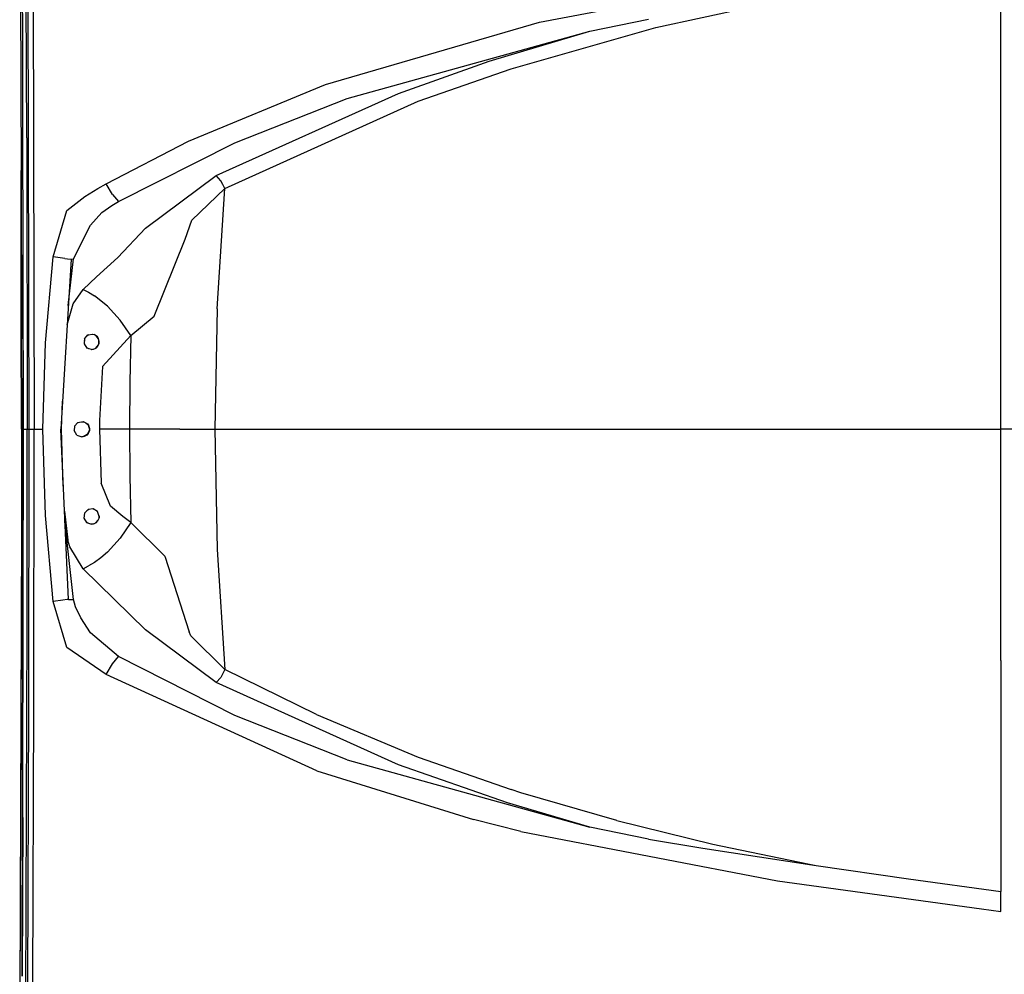
# Model space of a CAD drawing. Units: millimetres. Extents: x 977 to 10222, y -2171 to 2178.
# Drawn here: x 1237 to 1744, y -281 to 211 of the extents above; entities that cross this region are included whole.
import ezdxf

# ---------------------------------------------------------------- set-up
doc = ezdxf.new("R2010")
doc.units = ezdxf.units.MM
doc.layers.add('10', color=7, linetype='CONTINUOUS', true_color=0xffffff)

msp = doc.modelspace()

# ---------------------------------------------------------------- linework, layer by layer
at = {"layer": '10', "color": 18, "linetype": 'CONTINUOUS'}
for p, q in [((1240.82782, 150.124023), (1239.342468, 478.650391)), ((1240.82782, 150.124023), (1239.342468, 478.650391)), ((1238.671082, 206.207031), (1238.024963, 352.308594)), ((1241.150696, 285.694336), (1241.757263, 0)), ((1241.150696, 285.694336), (1241.757263, 0)), ((1243.934387, 285.81543), (1244.518982, 0)), ((1243.934387, 285.81543), (1244.518982, 0)), ((1237.423157, 278.567871), (1237.873352, 133.256348)), ((1742.694153, 119.182129), (1742.694153, 238.249023)), ((1742.694153, 119.182129), (1742.694153, 238.249023)), ((1504.923157, 209.634766), (1623.011658, 232.108398)), ((1504.923157, 209.634766), (1623.011658, 232.108398)), ((1564.791809, 206.88916), (1647.531311, 224.89209)), ((1564.791809, 206.88916), (1647.531311, 224.89209)), ((1394.60968, 177.625977), (1504.923157, 209.634766)), ((1394.60968, 177.625977), (1504.923157, 209.634766)), ((1530.796814, 205.124512), (1561.023254, 211.215332)), ((1530.796814, 205.124512), (1561.023254, 211.215332)), ((1238.689758, 200.06543), (1238.671082, 206.207031)), ((1238.954773, 40.450195), (1238.671082, 206.207031)), ((1405.752502, 170.337891), (1530.791321, 205.123047)), ((1405.752502, 170.337891), (1530.791321, 205.123047)), ((1479.041443, 189.560059), (1530.791321, 205.123047)), ((1479.041443, 189.560059), (1530.791321, 205.123047)), ((1490.261658, 185.703125), (1564.791809, 206.88916)), ((1490.261658, 185.703125), (1564.791809, 206.88916)), ((1530.791321, 205.123047), (1530.793884, 205.124023)), ((1530.791321, 205.123047), (1530.793884, 205.124023)), ((1530.793884, 205.124023), (1530.796814, 205.124512)), ((1530.793884, 205.124023), (1530.796814, 205.124512)), ((1238.720764, 177.170898), (1238.689758, 200.06543)), ((1432.21759, 172.945801), (1479.041443, 189.560059)), ((1432.21759, 172.945801), (1479.041443, 189.560059)), ((1442.482727, 168.955566), (1490.261658, 185.703125)), ((1442.482727, 168.955566), (1490.261658, 185.703125)), ((1324.01825, 148.441406), (1394.60968, 177.625977)), ((1324.01825, 148.441406), (1394.60968, 177.625977)), ((1338.364441, 130.637695), (1432.21759, 172.945801)), ((1338.364441, 130.637695), (1432.21759, 172.945801)), ((1342.784729, 123.943359), (1442.482727, 168.955566)), ((1342.784729, 123.943359), (1442.482727, 168.955566)), ((1347.976013, 147.499512), (1405.752502, 170.337891)), ((1347.976013, 147.499512), (1405.752502, 170.337891)), ((1240.82782, 150.124023), (1240.969055, -0.000488)), ((1240.82782, 150.124023), (1240.969055, -0.000488)), ((1281.693787, 126.415527), (1324.01825, 148.441406)), ((1281.693787, 126.415527), (1324.01825, 148.441406)), ((1287.951721, 117.234375), (1347.976013, 147.499512)), ((1287.951721, 117.234375), (1347.976013, 147.499512)), ((1237.941589, 52.856445), (1237.873352, 133.256348)), ((1237.873352, 133.256348), (1237.976379, 46.437012)), ((1237.873352, 133.256348), (1237.941589, 52.856445)), ((1301.854919, 103.503418), (1338.364441, 130.637695)), ((1301.854919, 103.503418), (1338.364441, 130.637695)), ((1340.711365, 127.919922), (1338.364441, 130.637695)), ((1340.711365, 127.919922), (1338.364441, 130.637695)), ((1341.820007, 125.970703), (1340.711365, 127.919922)), ((1341.820007, 125.970703), (1340.711365, 127.919922)), ((1270.630676, 119.947266), (1277.416443, 123.966309)), ((1270.630676, 119.947266), (1277.416443, 123.966309)), ((1277.416443, 123.966309), (1281.693787, 126.415527)), ((1277.416443, 123.966309), (1281.693787, 126.415527)), ((1284.850403, 120.919434), (1281.693787, 126.415527)), ((1284.850403, 120.919434), (1281.693787, 126.415527)), ((1325.779724, 107.62207), (1342.784729, 123.943359)), ((1325.779724, 107.62207), (1342.784729, 123.943359)), ((1338.914734, 62.011719), (1342.784729, 123.943359)), ((1338.914734, 62.011719), (1342.784729, 123.943359)), ((1342.784729, 123.943359), (1341.820007, 125.970703)), ((1342.784729, 123.943359), (1341.820007, 125.970703)), ((1261.37384, 112.588867), (1270.630676, 119.947266)), ((1261.37384, 112.588867), (1270.630676, 119.947266)), ((1284.574768, 115.257812), (1287.951721, 117.234375)), ((1284.574768, 115.257812), (1287.951721, 117.234375)), ((1284.850403, 120.919434), (1287.951721, 117.234375)), ((1284.850403, 120.919434), (1287.951721, 117.234375)), ((1742.694519, 0), (1742.694153, 119.182129)), ((1742.694519, 0), (1742.694153, 119.182129)), ((1254.395325, 88.816406), (1261.37384, 112.588867)), ((1254.395325, 88.816406), (1261.37384, 112.588867)), ((1273.535095, 105.017578), (1279.504578, 111.693359)), ((1273.535095, 105.017578), (1279.504578, 111.693359)), ((1279.504578, 111.693359), (1284.574768, 115.257812)), ((1279.504578, 111.693359), (1284.574768, 115.257812)), ((1322.335022, 97.902832), (1325.779724, 107.62207)), ((1322.335022, 97.902832), (1325.779724, 107.62207)), ((1264.751282, 87.709961), (1273.535095, 105.017578)), ((1264.751282, 87.709961), (1273.535095, 105.017578)), ((1287.706726, 88.424316), (1301.854919, 103.503418)), ((1287.706726, 88.424316), (1301.854919, 103.503418)), ((1306.426331, 58.220215), (1322.335022, 97.902832)), ((1306.426331, 58.220215), (1322.335022, 97.902832)), ((1250.406555, 44.490234), (1254.395325, 88.816406)), ((1250.406555, 44.490234), (1254.395325, 88.816406)), ((1260.419128, 87.981445), (1254.395325, 88.816406)), ((1260.419128, 87.981445), (1254.395325, 88.816406)), ((1263.6297, 87.575195), (1258.244324, -0.000488)), ((1260.419128, 87.981445), (1261.798035, 87.807129)), ((1260.419128, 87.981445), (1261.798035, 87.807129)), ((1261.807678, 87.806152), (1263.6297, 87.575195)), ((1261.807678, 87.806152), (1263.6297, 87.575195)), ((1262.162048, 63.709961), (1264.751282, 87.709961)), ((1263.6297, 87.575195), (1264.751282, 87.709961)), ((1263.6297, 87.575195), (1264.751282, 87.709961)), ((1276.690735, 78.53418), (1287.706726, 88.424316)), ((1276.690735, 78.53418), (1287.706726, 88.424316)), ((1269.878235, 71.911133), (1276.690735, 78.53418)), ((1269.878235, 71.911133), (1276.690735, 78.53418)), ((1264.688782, 64.583984), (1269.878235, 71.911133)), ((1264.688782, 64.583984), (1269.878235, 71.911133)), ((1269.878235, 71.911133), (1272.579529, 70.521973)), ((1269.878235, 71.911133), (1272.579529, 70.521973)), ((1272.579529, 70.521973), (1275.582092, 68.701172)), ((1272.579529, 70.521973), (1275.582092, 68.701172)), ((1282.396179, 63.375488), (1275.582092, 68.701172)), ((1282.396179, 63.375488), (1275.582092, 68.701172)), ((1261.544495, 53.666992), (1264.688782, 64.583984)), ((1261.544495, 53.666992), (1264.688782, 64.583984)), ((1288.935486, 56.114258), (1282.396179, 63.375488)), ((1288.935486, 56.114258), (1282.396179, 63.375488)), ((1338.914734, 62.011719), (1337.622375, 0)), ((1338.914734, 62.011719), (1337.622375, 0)), ((1294.402893, 48.1875), (1288.935486, 56.114258)), ((1294.402893, 48.1875), (1288.935486, 56.114258)), ((1294.402893, 48.1875), (1306.426331, 58.220215)), ((1294.402893, 48.1875), (1306.426331, 58.220215)), ((1237.986389, 0), (1237.941589, 52.856445)), ((1237.941589, 52.856445), (1237.986389, 0)), ((1237.986389, 0), (1237.976379, 46.437012)), ((1237.986389, 0), (1237.976379, 46.437012)), ((1270.420837, 46.589355), (1270.243958, 43.907227)), ((1270.615417, 46.799805), (1270.350159, 45.517578)), ((1270.420837, 46.589355), (1272.21759, 48.53418)), ((1272.500793, 48.57666), (1271.492493, 47.749023)), ((1272.21759, 48.53418), (1274.836853, 48.930176)), ((1274.47821, 48.875977), (1275.459534, 48.758789)), ((1274.836853, 48.930176), (1275.459534, 48.759277)), ((1274.836853, 48.930176), (1275.459534, 48.759277)), ((1277.131287, 47.600098), (1275.459534, 48.759277)), ((1275.459534, 48.758789), (1275.459534, 48.759277)), ((1277.689392, 46.536621), (1276.502014, 48.036133)), ((1277.556213, 46.999512), (1277.131287, 47.600098)), ((1277.556213, 46.999512), (1277.131287, 47.600098)), ((1278.088806, 45.149414), (1277.556213, 46.999512)), ((1277.877258, 43.935059), (1277.873596, 45.896973)), ((1279.775818, 32.247559), (1294.402893, 48.1875)), ((1279.775818, 32.247559), (1294.402893, 48.1875)), ((1294.402893, 48.1875), (1293.818298, 24.111816)), ((1294.402893, 48.1875), (1293.818298, 24.111816)), ((1249.078552, 0), (1250.406555, 44.490234)), ((1249.078552, 0), (1250.406555, 44.490234)), ((1270.243958, 43.907227), (1271.696838, 41.796387)), ((1270.262512, 44.188965), (1270.859802, 43.012207)), ((1272.721375, 41.455566), (1271.548035, 42.012207)), ((1274.091492, 41.000488), (1271.696838, 41.796387)), ((1273.850525, 41.080078), (1275.963806, 41.569336)), ((1274.091492, 41.000488), (1275.154968, 41.144043)), ((1274.091492, 41.000488), (1275.154968, 41.144043)), ((1275.154968, 41.144043), (1276.66449, 41.9375)), ((1276.372009, 41.78418), (1277.673279, 43.448242)), ((1276.66449, 41.9375), (1277.353577, 42.685059)), ((1276.66449, 41.9375), (1277.353577, 42.685059)), ((1277.353577, 42.685059), (1278.029724, 44.298828)), ((1278.029724, 44.298828), (1278.088806, 45.149414)), ((1278.029724, 44.298828), (1278.088806, 45.149414)), ((1238.954773, 40.450195), (1238.961487, 0)), ((1238.961487, 0), (1238.954773, 40.450195)), ((1238.961487, 0), (1238.954773, 40.450195)), ((1279.775818, 32.247559), (1278.297302, 4.520508)), ((1279.775818, 32.247559), (1278.297302, 4.520508)), ((1293.818298, 24.111816), (1293.622742, 0)), ((1293.818298, 24.111816), (1293.622742, 0)), ((1258.689636, 0), (1259.130798, 14.416016)), ((1237.986389, 0), (1237.97345, -51.694336)), ((1238.473694, 0), (1237.986389, 0)), ((1238.473694, 0), (1237.986389, 0)), ((1238.385925, -281.931396), (1238.961487, 0)), ((1238.961487, 0), (1238.385925, -281.931396)), ((1238.961487, 0), (1238.473694, 0)), ((1238.961487, 0), (1238.473694, 0)), ((1238.689758, -200.065186), (1238.961487, 0)), ((1238.961487, 0), (1240.116394, 0)), ((1238.961487, 0), (1240.116394, 0)), ((1240.116394, 0), (1240.969055, -0.000488)), ((1240.116394, 0), (1240.969055, -0.000488)), ((1240.969055, -0.000488), (1241.757263, 0)), ((1240.969055, -0.000488), (1241.757263, 0)), ((1241.757263, 0), (1241.619812, -142.797852)), ((1241.757263, 0), (1241.619812, -142.797852)), ((1241.757263, 0), (1242.817688, 0)), ((1241.757263, 0), (1242.817688, 0)), ((1242.817688, 0), (1244.518982, 0)), ((1242.817688, 0), (1244.518982, 0)), ((1244.387878, -142.855957), (1244.518982, 0)), ((1244.387878, -142.855957), (1244.518982, 0)), ((1244.518982, 0), (1249.078552, 0)), ((1244.518982, 0), (1249.078552, 0)), ((1250.406067, -44.483887), (1249.078552, 0)), ((1250.406067, -44.483887), (1249.078552, 0)), ((1259.586975, -29.320312), (1258.689636, 0)), ((1265.415955, 1.578125), (1265.168518, -0.780762)), ((1265.347351, -1.071289), (1265.28595, 0.339355)), ((1265.405701, 1.480469), (1265.478577, 1.649902)), ((1265.415955, 1.578125), (1267.017639, 3.42041)), ((1266.928162, 3.317871), (1267.164368, 3.448242)), ((1267.017639, 3.42041), (1269.755676, 3.944336)), ((1268.884583, 3.777832), (1270.030823, 3.795898)), ((1269.755676, 3.944336), (1272.023499, 2.721191)), ((1271.117615, 3.209961), (1272.355408, 2.271484)), ((1272.023499, 2.721191), (1272.555603, 2)), ((1272.428528, 2.172363), (1273.053162, -0.23877)), ((1272.555603, 2), (1273.080139, 0.304688)), ((1272.555603, 2), (1273.080139, 0.304688)), ((1273.080139, 0.304688), (1273.030579, -0.694336)), ((1278.297302, 4.520508), (1278.285339, 0)), ((1278.297302, 4.520508), (1278.285339, 0)), ((1278.285339, 0), (1279.007629, -27.81543)), ((1293.622742, 0), (1278.285339, 0)), ((1293.622742, 0), (1278.285339, 0)), ((1278.285339, 0), (1279.007629, -27.81543)), ((1293.622742, 0), (1293.818298, -24.111328)), ((1310.741272, 0), (1293.622742, 0)), ((1310.741272, 0), (1293.622742, 0)), ((1293.622742, 0), (1293.818298, -24.111328)), ((1319.624207, 0), (1310.741272, 0)), ((1319.624207, 0), (1310.741272, 0)), ((1319.624207, 0), (1323.064148, 0)), ((1319.624207, 0), (1323.064148, 0)), ((1323.064148, 0), (1337.622375, 0)), ((1323.064148, 0), (1337.622375, 0)), ((1337.622375, 0), (1369.264832, 0)), ((1337.622375, 0), (1369.264832, 0)), ((1337.622375, 0), (1338.914734, -62.01123)), ((1337.622375, 0), (1338.914734, -62.01123)), ((1369.264832, 0), (1429.496399, 0)), ((1369.264832, 0), (1429.496399, 0)), ((1429.496399, 0), (1459.838928, 0)), ((1429.496399, 0), (1459.838928, 0)), ((1459.838928, 0), (1490.300354, 0)), ((1459.838928, 0), (1490.300354, 0)), ((1490.300354, 0), (1520.848328, 0)), ((1490.300354, 0), (1520.848328, 0)), ((1520.848328, 0), (1545.010681, 0)), ((1520.848328, 0), (1545.010681, 0)), ((1545.010681, 0), (1594.115784, 0)), ((1545.010681, 0), (1594.115784, 0)), ((1594.115784, 0), (1643.310852, 0)), ((1594.115784, 0), (1643.310852, 0)), ((1643.310852, 0), (1643.929016, 0)), ((1643.310852, 0), (1643.929016, 0)), ((1643.929016, 0), (1742.694519, 0)), ((1643.929016, 0), (1742.694519, 0)), ((1742.694153, -119.181641), (1742.694519, 0)), ((1742.694153, -119.181641), (1742.694519, 0)), ((1968.080261, 0), (1742.694519, 0)), ((1968.080261, 0), (1742.694519, 0)), ((1240.911316, -100.224121), (1240.969055, -0.000488)), ((1240.911316, -100.224121), (1240.969055, -0.000488)), ((1262.261169, -87.71875), (1258.244324, -0.000488)), ((1266.629944, -3.152832), (1265.168518, -0.780762)), ((1266.616394, -3.130859), (1266.666809, -3.165527)), ((1266.629944, -3.152832), (1269.09137, -4)), ((1268.164978, -3.681152), (1269.520325, -3.935059)), ((1270.271545, -3.821777), (1269.09137, -4)), ((1271.904358, -2.796875), (1269.776794, -3.896484)), ((1271.662537, -3.064453), (1270.271545, -3.821777)), ((1271.662537, -3.064453), (1270.271545, -3.821777)), ((1272.398254, -2.250488), (1271.662537, -3.064453)), ((1273.044739, -0.408203), (1272.045837, -2.640625)), ((1273.030579, -0.694336), (1272.398254, -2.250488)), ((1273.030579, -0.694336), (1272.398254, -2.250488)), ((1293.818298, -24.111328), (1294.402893, -48.187012)), ((1293.818298, -24.111328), (1294.402893, -48.187012)), ((1283.885803, -39.677246), (1279.007629, -27.81543)), ((1283.885803, -39.677246), (1279.007629, -27.81543)), ((1290.239197, -45.094238), (1283.885803, -39.677246)), ((1290.239197, -45.094238), (1283.885803, -39.677246)), ((1254.395325, -88.815918), (1250.406067, -44.483887)), ((1254.395325, -88.815918), (1250.406067, -44.483887)), ((1260.180115, -42.273438), (1261.86261, -57.235352)), ((1260.180115, -42.273438), (1261.86261, -57.235352)), ((1270.486267, -43.267578), (1270.189514, -45.880859)), ((1270.228455, -45.538086), (1270.722107, -46.731934)), ((1270.736633, -43.019531), (1270.371277, -44.280273)), ((1272.396423, -41.376953), (1270.486267, -43.267578)), ((1272.749817, -41.336426), (1271.684387, -42.082031)), ((1274.923157, -41.087402), (1272.396423, -41.376953)), ((1275.091858, -41.1875), (1274.63739, -41.119629)), ((1277.134705, -42.404297), (1274.923157, -41.087402)), ((1277.222107, -42.636719), (1276.852722, -42.23584)), ((1278.091248, -44.950684), (1277.134705, -42.404297)), ((1277.974915, -44.641113), (1278.031555, -45.688477)), ((1278.031189, -45.693359), (1278.091248, -44.950684)), ((1294.402893, -48.187012), (1290.239197, -45.094238)), ((1294.402893, -48.187012), (1290.239197, -45.094238)), ((1264.751282, -87.709473), (1260.423889, -47.595215)), ((1264.751282, -87.709473), (1260.423889, -47.595215)), ((1270.189514, -45.880859), (1271.591003, -48.121582)), ((1271.407776, -47.828613), (1272.54364, -48.456055)), ((1271.591003, -48.121582), (1274.091492, -49)), ((1273.766785, -48.885742), (1275.711243, -48.551758)), ((1274.091492, -49), (1275.078064, -48.876465)), ((1274.091492, -49), (1275.078064, -48.876465)), ((1275.078064, -48.876465), (1276.66217, -48.064453)), ((1276.21759, -48.29248), (1277.534729, -46.823242)), ((1276.66217, -48.064453), (1277.267761, -47.431641)), ((1276.66217, -48.064453), (1277.267761, -47.431641)), ((1278.031189, -45.693359), (1277.267761, -47.431641)), ((1278.031311, -45.691406), (1278.03009, -45.695801)), ((1294.402893, -48.187012), (1288.935486, -56.11377)), ((1294.402893, -48.187012), (1288.935486, -56.11377)), ((1311.849915, -65.535645), (1294.402893, -48.187012)), ((1311.849915, -65.535645), (1294.402893, -48.187012)), ((1237.97345, -51.694336), (1237.10321, -342.310791)), ((1237.97345, -51.694336), (1237.10321, -342.310791)), ((1237.97345, -51.694336), (1237.968689, -58.802246)), ((1237.968689, -58.802246), (1237.10321, -342.310791)), ((1262.928772, -60.661621), (1261.86261, -57.235352)), ((1262.928772, -60.661621), (1261.86261, -57.235352)), ((1269.878235, -71.911133), (1262.928772, -60.661621)), ((1269.878235, -71.911133), (1262.928772, -60.661621)), ((1288.935486, -56.11377), (1282.396179, -63.375488)), ((1288.935486, -56.11377), (1282.396179, -63.375488)), ((1282.396179, -63.375488), (1278.89801, -66.340332)), ((1282.396179, -63.375488), (1278.89801, -66.340332)), ((1311.849915, -65.535645), (1324.433167, -104.419922)), ((1311.849915, -65.535645), (1324.433167, -104.419922)), ((1338.914734, -62.01123), (1342.784729, -123.942871)), ((1338.914734, -62.01123), (1342.784729, -123.942871)), ((1269.878235, -71.911133), (1272.579529, -70.521973)), ((1269.878235, -71.911133), (1272.579529, -70.521973)), ((1275.582092, -68.700684), (1272.579529, -70.521973)), ((1275.582092, -68.700684), (1272.579529, -70.521973)), ((1278.89801, -66.340332), (1275.582092, -68.700684)), ((1278.89801, -66.340332), (1275.582092, -68.700684)), ((1301.85199, -103.503906), (1269.878235, -71.911133)), ((1301.85199, -103.503906), (1269.878235, -71.911133)), ((1259.341003, -88.141602), (1254.395325, -88.815918)), ((1259.341003, -88.141602), (1254.395325, -88.815918)), ((1261.37384, -112.588379), (1254.395325, -88.815918)), ((1261.37384, -112.588379), (1254.395325, -88.815918)), ((1261.616516, -87.807129), (1259.341003, -88.141602)), ((1261.616516, -87.807129), (1259.341003, -88.141602)), ((1262.261169, -87.71875), (1261.616516, -87.807129)), ((1262.261169, -87.71875), (1261.616516, -87.807129)), ((1262.261169, -87.71875), (1264.751282, -87.709473)), ((1262.261169, -87.71875), (1264.751282, -87.709473)), ((1265.927551, -91.535156), (1264.751282, -87.709473)), ((1265.927551, -91.535156), (1264.751282, -87.709473)), ((1268.576965, -97.314453), (1265.927551, -91.535156)), ((1268.576965, -97.314453), (1265.927551, -91.535156)), ((1239.660583, -429.888672), (1240.911316, -100.224121)), ((1239.660583, -429.888672), (1240.911316, -100.224121)), ((1273.527893, -105.019043), (1268.576965, -97.314453)), ((1273.527893, -105.019043), (1268.576965, -97.314453)), ((1287.951721, -117.234375), (1273.527893, -105.019043)), ((1287.951721, -117.234375), (1273.527893, -105.019043)), ((1338.364441, -130.637695), (1301.85199, -103.503906)), ((1338.364441, -130.637695), (1301.85199, -103.503906)), ((1325.281433, -106.514648), (1324.433167, -104.419922)), ((1325.281433, -106.514648), (1324.433167, -104.419922)), ((1342.784729, -123.942871), (1325.281433, -106.514648)), ((1342.784729, -123.942871), (1325.281433, -106.514648)), ((1281.693787, -126.415039), (1261.37384, -112.588379)), ((1281.693787, -126.415039), (1261.37384, -112.588379)), ((1281.693787, -126.415039), (1284.850403, -120.919434)), ((1281.693787, -126.415039), (1284.850403, -120.919434)), ((1284.850403, -120.919434), (1287.951721, -117.234375)), ((1284.850403, -120.919434), (1287.951721, -117.234375)), ((1347.98175, -147.501221), (1287.951721, -117.234375)), ((1347.98175, -147.501221), (1287.951721, -117.234375)), ((1742.694153, -119.181641), (1742.694153, -238.248779)), ((1742.694153, -119.181641), (1742.694153, -238.248779)), ((1390.119568, -176.006592), (1281.693787, -126.415039)), ((1390.119568, -176.006592), (1281.693787, -126.415039)), ((1342.784729, -123.942871), (1340.711365, -127.919434)), ((1342.784729, -123.942871), (1340.711365, -127.919434)), ((1389.954651, -147.08667), (1342.784729, -123.942871)), ((1389.954651, -147.08667), (1342.784729, -123.942871)), ((1340.711365, -127.919434), (1338.364441, -130.637695)), ((1340.711365, -127.919434), (1338.364441, -130.637695)), ((1432.220764, -172.946777), (1338.364441, -130.637695)), ((1432.220764, -172.946777), (1338.364441, -130.637695)), ((1241.619812, -142.797852), (1241.150696, -285.694092)), ((1241.619812, -142.797852), (1241.150696, -285.694092)), ((1243.934387, -285.814941), (1244.387878, -142.855957)), ((1243.934387, -285.814941), (1244.387878, -142.855957)), ((1389.954651, -147.08667), (1442.482971, -168.95459)), ((1389.954651, -147.08667), (1442.482971, -168.95459)), ((1405.761902, -170.341064), (1347.98175, -147.501221)), ((1405.761902, -170.341064), (1347.98175, -147.501221)), ((1405.761902, -170.341064), (1530.794617, -205.123779)), ((1405.761902, -170.341064), (1530.794617, -205.123779)), ((1442.482971, -168.95459), (1490.258972, -185.702148)), ((1442.482971, -168.95459), (1490.258972, -185.702148)), ((1390.119568, -176.006592), (1470.932922, -201.18457)), ((1390.119568, -176.006592), (1470.932922, -201.18457)), ((1488.418396, -192.586914), (1432.220764, -172.946777)), ((1488.418396, -192.586914), (1432.220764, -172.946777)), ((1495.363708, -187.333008), (1490.258972, -185.702148)), ((1495.363708, -187.333008), (1490.258972, -185.702148)), ((1544.73761, -201.711182), (1495.363708, -187.333008)), ((1544.73761, -201.711182), (1495.363708, -187.333008)), ((1530.794617, -205.123779), (1488.418396, -192.586914)), ((1530.794617, -205.123779), (1488.418396, -192.586914)), ((1238.689758, -200.065186), (1238.385925, -281.931396)), ((1495.229309, -207.333984), (1470.932922, -201.18457)), ((1495.229309, -207.333984), (1470.932922, -201.18457)), ((1544.73761, -201.711182), (1594.2099, -213.871582)), ((1544.73761, -201.711182), (1594.2099, -213.871582)), ((1495.229309, -207.333984), (1627.516785, -232.806641)), ((1495.229309, -207.333984), (1627.516785, -232.806641)), ((1561.023254, -211.214844), (1530.794617, -205.123779)), ((1561.023254, -211.214844), (1530.794617, -205.123779)), ((1561.023254, -211.214844), (1589.032166, -215.999023)), ((1561.023254, -211.214844), (1589.032166, -215.999023)), ((1589.032166, -215.999023), (1647.531311, -224.891846)), ((1589.032166, -215.999023), (1647.531311, -224.891846)), ((1594.2099, -213.871582), (1643.218811, -224.072266)), ((1594.2099, -213.871582), (1643.218811, -224.072266)), ((1643.218811, -224.072266), (1647.531311, -224.891846)), ((1643.218811, -224.072266), (1647.531311, -224.891846)), ((1647.531311, -224.891846), (1647.535339, -224.892822)), ((1647.531311, -224.891846), (1647.535339, -224.892822)), ((1647.535339, -224.892822), (1647.539612, -224.893555)), ((1647.535339, -224.892822), (1647.539612, -224.893555)), ((1647.539612, -224.893555), (1694.98175, -231.776855)), ((1647.539612, -224.893555), (1694.98175, -231.776855)), ((1627.516785, -232.806641), (1732.704041, -247.239502)), ((1627.516785, -232.806641), (1732.704041, -247.239502)), ((1694.98175, -231.776855), (1742.694153, -238.248779)), ((1694.98175, -231.776855), (1742.694153, -238.248779)), ((1742.694153, -241.106445), (1742.694153, -238.248779)), ((1742.694153, -241.106445), (1742.694153, -238.248779)), ((1742.694153, -243.372559), (1742.694153, -241.106445)), ((1742.694153, -243.372559), (1742.694153, -241.106445)), ((1742.694153, -248.49585), (1742.694153, -243.372559)), ((1742.694153, -248.49585), (1742.694153, -243.372559)), ((1732.704041, -247.239502), (1742.694153, -248.49585)), ((1732.704041, -247.239502), (1742.694153, -248.49585))]:
    msp.add_line(p, q, dxfattribs=at)

doc.saveas('drawing.dxf')
